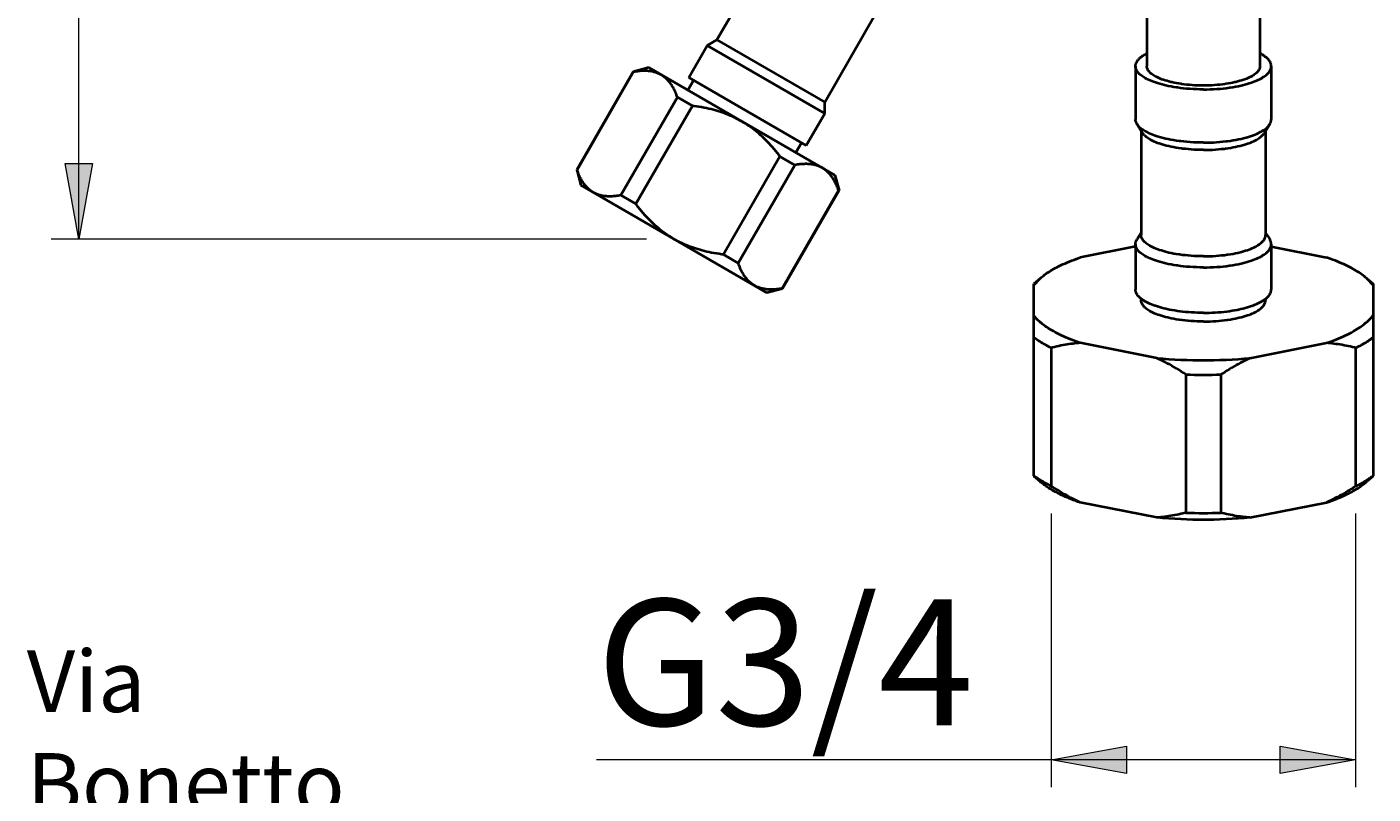
# Model space of a CAD drawing. Units: millimetres. Extents: x -35 to 292, y 6 to 205.
# Drawn here: x 103 to 143, y 33 to 56 of the extents above; entities that cross this region are included whole.
import ezdxf

# ---------------------------------------------------------------- set-up
doc = ezdxf.new("R2010")
doc.units = ezdxf.units.MM
doc.header["$MEASUREMENT"] = 0
doc.layers.add('Livello 1', color=7, linetype='Continuous', lineweight=0)

msp = doc.modelspace()

# ---------------------------------------------------------------- hatches: boundary and pattern name
at = {"layer": 'Livello 1'}
h = msp.add_hatch(color=7, dxfattribs=at)
h.dxf.hatch_style = 2
h.paths.add_polyline_path([(104.798, 49.355), (104.398, 51.555), (105.198, 51.555)])
h = msp.add_hatch(color=7, dxfattribs=at)
h.dxf.hatch_style = 2
h.paths.add_polyline_path([(133.17, 34.174), (135.37, 34.574), (135.37, 33.774)])
h = msp.add_hatch(color=7, dxfattribs=at)
h.dxf.hatch_style = 2
h.paths.add_polyline_path([(142.049, 34.174), (139.849, 33.774), (139.849, 34.574)])

# ---------------------------------------------------------------- linework, layer by layer
at = {"layer": 'Livello 1', "color": 7, "lineweight": 9}
for p, q in [((104.798, 49.355), (104.798, 135.155)), ((121.362, 49.355), (103.998, 49.355)), ((133.17, 41.352), (133.17, 33.374)), ((142.049, 41.352), (142.049, 33.374)), ((142.049, 34.174), (119.906, 34.174))]:
    msp.add_line(p, q, dxfattribs=at)
at = {"layer": 'Livello 1', "color": 7, "lineweight": 40}
for p, q in [((135.959, 70.478), (135.959, 54.393)), ((139.259, 70.478), (139.259, 54.393)), ((123.417, 55.159), (124.902, 57.731)), ((126.561, 53.344), (128.046, 55.916)), ((122.592, 54.06), (123.131, 54.994)), ((123.131, 54.994), (123.417, 55.159)), ((123.131, 54.994), (126.561, 53.014)), ((123.417, 55.159), (126.561, 53.344)), ((120.976, 54.231), (119.326, 51.373)), ((120.986, 54.225), (119.337, 51.367)), ((121.427, 54.352), (120.976, 54.231)), ((120.986, 54.225), (120.976, 54.231)), ((121.427, 54.352), (126.857, 51.217)), ((135.629, 54.393), (135.629, 52.843)), ((139.589, 54.393), (139.589, 52.843)), ((122.57, 53.692), (122.735, 53.978)), ((122.592, 54.06), (126.022, 52.08)), ((122.265, 53.487), (120.615, 50.629)), ((122.265, 53.487), (122.699, 53.236)), ((122.699, 53.236), (121.049, 50.379)), ((126.561, 53.014), (126.561, 53.344)), ((126.022, 52.08), (126.561, 53.014)), ((135.674, 52.701), (135.835, 52.444)), ((139.545, 52.701), (139.384, 52.444)), ((135.794, 52.508), (135.794, 49.473)), ((139.424, 52.508), (139.424, 49.473)), ((125.714, 51.877), (125.879, 52.163)), ((125.255, 51.761), (123.605, 48.903)), ((125.689, 51.51), (124.039, 48.652)), ((125.255, 51.761), (125.689, 51.51)), ((119.326, 51.373), (119.337, 51.367)), ((119.326, 51.373), (119.447, 50.922)), ((126.857, 51.217), (126.978, 50.766)), ((119.447, 50.922), (124.877, 47.787)), ((126.967, 50.772), (125.317, 47.914)), ((126.978, 50.766), (125.328, 47.908)), ((126.978, 50.766), (126.967, 50.772)), ((120.615, 50.629), (121.049, 50.379)), ((135.794, 49.539), (135.674, 49.347)), ((139.424, 49.539), (139.545, 49.347)), ((135.629, 49.135), (134.018, 48.817)), ((135.629, 49.205), (135.629, 47.881)), ((139.589, 49.205), (139.589, 47.881)), ((139.589, 49.135), (141.2, 48.817)), ((123.605, 48.903), (124.039, 48.652)), ((125.317, 47.914), (125.328, 47.908)), ((132.659, 48.012), (132.845, 48.208)), ((132.845, 48.208), (132.659, 48.045)), ((132.659, 42.454), (132.659, 48.045)), ((142.559, 48.012), (142.373, 48.208)), ((142.374, 48.208), (142.559, 48.045)), ((142.559, 48.045), (142.559, 42.454)), ((125.328, 47.908), (124.877, 47.787)), ((135.794, 47.616), (135.794, 47.571)), ((139.424, 47.616), (139.424, 47.571)), ((133.17, 46.183), (133.17, 42.152)), ((136.25, 45.885), (134.018, 46.326)), ((138.968, 45.885), (141.2, 46.326)), ((142.049, 46.183), (142.049, 42.152)), ((137.099, 45.407), (137.099, 41.376)), ((138.12, 45.407), (138.12, 41.376)), ((132.659, 42.446), (132.845, 42.283)), ((142.559, 42.446), (142.374, 42.283)), ((136.25, 41.233), (134.018, 41.674)), ((138.968, 41.233), (141.2, 41.674))]:
    msp.add_line(p, q, dxfattribs=at)
for points in [[(135.629, 54.393), (135.63, 54.406), (135.631, 54.419), (135.633, 54.432), (135.635, 54.445), (135.639, 54.458), (135.643, 54.471), (135.647, 54.485), (135.65, 54.491), (135.656, 54.504), (135.663, 54.518), (135.67, 54.531), (135.679, 54.544), (135.688, 54.557), (135.698, 54.571), (135.71, 54.585), (135.712, 54.587), (135.725, 54.601), (135.739, 54.615), (135.753, 54.629), (135.769, 54.643), (135.786, 54.657), (135.804, 54.671), (135.814, 54.679), (135.834, 54.694), (135.856, 54.708), (135.878, 54.722), (135.902, 54.737), (135.927, 54.751), (135.954, 54.765)], [(139.589, 54.393), (139.589, 54.406), (139.588, 54.419), (139.586, 54.432), (139.584, 54.445), (139.58, 54.458), (139.576, 54.471), (139.571, 54.485), (139.569, 54.491), (139.563, 54.504), (139.556, 54.518), (139.548, 54.531), (139.54, 54.544), (139.531, 54.557), (139.52, 54.571), (139.509, 54.585), (139.507, 54.587), (139.494, 54.601), (139.48, 54.615), (139.466, 54.629), (139.45, 54.643), (139.433, 54.657), (139.415, 54.671), (139.405, 54.679), (139.384, 54.694), (139.363, 54.708), (139.34, 54.722), (139.317, 54.737), (139.291, 54.751), (139.265, 54.765)], [(121.791, 54.142), (121.771, 54.153), (121.75, 54.164), (121.729, 54.174), (121.707, 54.183), (121.685, 54.192), (121.662, 54.201), (121.638, 54.209), (121.614, 54.217), (121.589, 54.223), (121.563, 54.23), (121.537, 54.235), (121.511, 54.241), (121.484, 54.245), (121.456, 54.249), (121.428, 54.252), (121.419, 54.253), (121.391, 54.255), (121.362, 54.257), (121.332, 54.258), (121.302, 54.258), (121.27, 54.257), (121.239, 54.256), (121.206, 54.254), (121.172, 54.251), (121.137, 54.248), (121.101, 54.243), (121.064, 54.238), (121.024, 54.232), (120.986, 54.225)], [(137.609, 53.716), (137.604, 53.716), (137.505, 53.717), (137.408, 53.72), (137.312, 53.724), (137.217, 53.73), (137.124, 53.737), (137.032, 53.746), (136.941, 53.756), (136.852, 53.768), (136.831, 53.771), (136.746, 53.784), (136.665, 53.798), (136.586, 53.814), (136.509, 53.83), (136.473, 53.839), (136.402, 53.857), (136.335, 53.875), (136.271, 53.894), (136.209, 53.915), (136.158, 53.933), (136.104, 53.953), (136.055, 53.974), (136.008, 53.995), (135.963, 54.017), (135.946, 54.026), (135.908, 54.047), (135.872, 54.069), (135.839, 54.09), (135.809, 54.112), (135.78, 54.134), (135.773, 54.14), (135.749, 54.161), (135.729, 54.181), (135.71, 54.201), (135.694, 54.221), (135.68, 54.241), (135.667, 54.261), (135.66, 54.275), (135.651, 54.295), (135.643, 54.316), (135.637, 54.336), (135.633, 54.356), (135.63, 54.375), (135.629, 54.393)], [(137.609, 53.829), (137.605, 53.829), (137.523, 53.83), (137.441, 53.832), (137.361, 53.835), (137.282, 53.84), (137.204, 53.846), (137.128, 53.854), (137.052, 53.862), (136.978, 53.872), (136.961, 53.875), (136.89, 53.886), (136.822, 53.898), (136.756, 53.91), (136.693, 53.924), (136.662, 53.931), (136.603, 53.946), (136.548, 53.962), (136.494, 53.978), (136.443, 53.994), (136.4, 54.01), (136.355, 54.027), (136.314, 54.044), (136.275, 54.062), (136.237, 54.08), (136.223, 54.087), (136.191, 54.105), (136.162, 54.123), (136.134, 54.141), (136.109, 54.159), (136.085, 54.178), (136.079, 54.182), (136.059, 54.2), (136.042, 54.217), (136.027, 54.233), (136.013, 54.25), (136.001, 54.267), (135.991, 54.283), (135.985, 54.294), (135.977, 54.312), (135.971, 54.329), (135.966, 54.345), (135.962, 54.362), (135.96, 54.378), (135.959, 54.393)], [(139.259, 54.393), (139.259, 54.378), (139.257, 54.362), (139.253, 54.345), (139.248, 54.329), (139.242, 54.312), (139.234, 54.294), (139.228, 54.283), (139.217, 54.267), (139.205, 54.25), (139.192, 54.233), (139.177, 54.217), (139.159, 54.2), (139.14, 54.182), (139.134, 54.178), (139.11, 54.159), (139.085, 54.141), (139.057, 54.123), (139.028, 54.105), (138.995, 54.087), (138.981, 54.08), (138.944, 54.062), (138.905, 54.044), (138.864, 54.027), (138.819, 54.01), (138.776, 53.994), (138.725, 53.978), (138.671, 53.962), (138.615, 53.946), (138.557, 53.931), (138.526, 53.924), (138.462, 53.91), (138.397, 53.898), (138.328, 53.886), (138.258, 53.875), (138.241, 53.872), (138.166, 53.862), (138.091, 53.854), (138.014, 53.846), (137.937, 53.84), (137.858, 53.835), (137.778, 53.832), (137.696, 53.83), (137.614, 53.829), (137.609, 53.829)], [(137.609, 53.716), (137.615, 53.716), (137.713, 53.717), (137.811, 53.72), (137.907, 53.724), (138.002, 53.73), (138.095, 53.737), (138.187, 53.746), (138.278, 53.756), (138.367, 53.768), (138.387, 53.771), (138.472, 53.784), (138.554, 53.798), (138.633, 53.814), (138.709, 53.83), (138.746, 53.839), (138.816, 53.857), (138.884, 53.875), (138.948, 53.894), (139.009, 53.915), (139.061, 53.933), (139.114, 53.953), (139.164, 53.974), (139.211, 53.995), (139.256, 54.017), (139.273, 54.026), (139.311, 54.047), (139.347, 54.069), (139.38, 54.09), (139.41, 54.112), (139.439, 54.134), (139.446, 54.14), (139.469, 54.161), (139.49, 54.181), (139.509, 54.201), (139.525, 54.221), (139.539, 54.241), (139.551, 54.261), (139.559, 54.275), (139.568, 54.295), (139.576, 54.316), (139.582, 54.336), (139.586, 54.356), (139.589, 54.375), (139.589, 54.393)], [(122.265, 53.487), (122.251, 53.523), (122.237, 53.56), (122.223, 53.596), (122.209, 53.629), (122.195, 53.661), (122.18, 53.692), (122.165, 53.721), (122.151, 53.749), (122.136, 53.776), (122.12, 53.802), (122.105, 53.828), (122.089, 53.852), (122.072, 53.876), (122.067, 53.883), (122.05, 53.906), (122.033, 53.928), (122.016, 53.949), (121.998, 53.969), (121.98, 53.989), (121.962, 54.008), (121.944, 54.026), (121.925, 54.043), (121.906, 54.06), (121.887, 54.075), (121.868, 54.09), (121.849, 54.104), (121.83, 54.118), (121.81, 54.13), (121.791, 54.142)], [(124.142, 52.784), (124.089, 52.814), (124.036, 52.843), (123.981, 52.871), (123.925, 52.898), (123.869, 52.925), (123.811, 52.95), (123.752, 52.975), (123.693, 52.998), (123.633, 53.021), (123.571, 53.043), (123.509, 53.063), (123.447, 53.083), (123.444, 53.084), (123.38, 53.103), (123.315, 53.12), (123.249, 53.137), (123.181, 53.153), (123.112, 53.169), (123.041, 53.183), (122.969, 53.196), (122.895, 53.209), (122.819, 53.22), (122.741, 53.231), (122.699, 53.236)], [(125.255, 51.761), (125.229, 51.795), (125.181, 51.857), (125.133, 51.917), (125.085, 51.975), (125.037, 52.031), (124.99, 52.085), (124.942, 52.137), (124.894, 52.188), (124.846, 52.236), (124.798, 52.284), (124.75, 52.33), (124.748, 52.332), (124.7, 52.376), (124.651, 52.42), (124.601, 52.462), (124.551, 52.503), (124.501, 52.542), (124.451, 52.581), (124.4, 52.618), (124.349, 52.654), (124.297, 52.688), (124.246, 52.722), (124.194, 52.754), (124.142, 52.784)], [(135.674, 52.701), (135.668, 52.71), (135.661, 52.723), (135.654, 52.736), (135.653, 52.739), (135.647, 52.752), (135.643, 52.765), (135.639, 52.778), (135.635, 52.792), (135.633, 52.805), (135.631, 52.818), (135.63, 52.83), (135.629, 52.843)], [(137.609, 52.166), (137.602, 52.166), (137.506, 52.167), (137.41, 52.169), (137.316, 52.173), (137.223, 52.179), (137.13, 52.186), (137.039, 52.194), (136.95, 52.205), (136.908, 52.21), (136.823, 52.221), (136.741, 52.234), (136.661, 52.248), (136.584, 52.264), (136.509, 52.28), (136.436, 52.298), (136.365, 52.316), (136.326, 52.327), (136.264, 52.346), (136.206, 52.365), (136.153, 52.384), (136.102, 52.403), (136.054, 52.424), (136.008, 52.444), (135.964, 52.466), (135.923, 52.488), (135.89, 52.507), (135.857, 52.528), (135.826, 52.549), (135.798, 52.57), (135.772, 52.591), (135.762, 52.6), (135.74, 52.62), (135.72, 52.64), (135.703, 52.661), (135.687, 52.681), (135.674, 52.701)], [(137.609, 52.166), (137.617, 52.166), (137.713, 52.167), (137.809, 52.169), (137.903, 52.173), (137.996, 52.179), (138.088, 52.186), (138.179, 52.194), (138.269, 52.205), (138.311, 52.21), (138.396, 52.221), (138.478, 52.234), (138.557, 52.248), (138.634, 52.264), (138.709, 52.28), (138.782, 52.298), (138.854, 52.316), (138.893, 52.327), (138.955, 52.346), (139.012, 52.365), (139.066, 52.384), (139.117, 52.403), (139.165, 52.424), (139.211, 52.444), (139.254, 52.466), (139.296, 52.488), (139.328, 52.507), (139.362, 52.528), (139.393, 52.549), (139.421, 52.57), (139.447, 52.591), (139.457, 52.6), (139.479, 52.62), (139.499, 52.64), (139.516, 52.661), (139.532, 52.681), (139.545, 52.701)], [(139.545, 52.701), (139.551, 52.71), (139.558, 52.723), (139.564, 52.736), (139.566, 52.739), (139.571, 52.752), (139.576, 52.765), (139.58, 52.778), (139.584, 52.792), (139.586, 52.805), (139.588, 52.818), (139.589, 52.83), (139.589, 52.843)], [(137.609, 51.954), (137.603, 51.954), (137.514, 51.955), (137.427, 51.957), (137.34, 51.96), (137.255, 51.966), (137.17, 51.972), (137.087, 51.98), (137.004, 51.989), (136.966, 51.994), (136.889, 52.005), (136.813, 52.017), (136.74, 52.029), (136.67, 52.043), (136.601, 52.058), (136.534, 52.074), (136.469, 52.092), (136.433, 52.102), (136.376, 52.119), (136.323, 52.136), (136.274, 52.153), (136.227, 52.171), (136.183, 52.19), (136.141, 52.209), (136.101, 52.229), (136.063, 52.249), (136.034, 52.266), (136.003, 52.286), (135.975, 52.305), (135.949, 52.324), (135.925, 52.343), (135.916, 52.351), (135.895, 52.37), (135.877, 52.389), (135.861, 52.407), (135.847, 52.426), (135.835, 52.444)], [(137.609, 51.954), (137.616, 51.954), (137.704, 51.955), (137.792, 51.957), (137.878, 51.96), (137.964, 51.966), (138.048, 51.972), (138.132, 51.98), (138.214, 51.989), (138.252, 51.994), (138.33, 52.005), (138.405, 52.017), (138.478, 52.029), (138.549, 52.043), (138.618, 52.058), (138.685, 52.074), (138.75, 52.092), (138.786, 52.102), (138.843, 52.119), (138.895, 52.136), (138.945, 52.153), (138.991, 52.171), (139.036, 52.19), (139.077, 52.209), (139.117, 52.229), (139.155, 52.249), (139.185, 52.266), (139.216, 52.286), (139.244, 52.305), (139.27, 52.324), (139.294, 52.343), (139.303, 52.351), (139.323, 52.37), (139.341, 52.389), (139.357, 52.407), (139.371, 52.426), (139.384, 52.444)], [(126.493, 51.427), (126.473, 51.438), (126.453, 51.449), (126.431, 51.459), (126.41, 51.468), (126.387, 51.477), (126.364, 51.486), (126.34, 51.494), (126.316, 51.502), (126.291, 51.508), (126.266, 51.515), (126.24, 51.52), (126.213, 51.526), (126.186, 51.53), (126.159, 51.534), (126.131, 51.537), (126.122, 51.538), (126.093, 51.54), (126.064, 51.542), (126.034, 51.543), (126.004, 51.543), (125.973, 51.542), (125.941, 51.541), (125.908, 51.539), (125.875, 51.536), (125.84, 51.533), (125.804, 51.528), (125.766, 51.523), (125.727, 51.517), (125.689, 51.51)], [(119.811, 50.712), (119.791, 50.724), (119.771, 50.737), (119.752, 50.75), (119.733, 50.764), (119.714, 50.779), (119.695, 50.794), (119.676, 50.811), (119.657, 50.828), (119.639, 50.846), (119.621, 50.865), (119.603, 50.885), (119.585, 50.905), (119.568, 50.926), (119.551, 50.948), (119.534, 50.971), (119.529, 50.978), (119.512, 51.002), (119.497, 51.026), (119.481, 51.052), (119.466, 51.078), (119.451, 51.105), (119.436, 51.133), (119.421, 51.163), (119.407, 51.193), (119.392, 51.225), (119.378, 51.259), (119.364, 51.294), (119.35, 51.331), (119.337, 51.367)], [(126.967, 50.772), (126.954, 50.808), (126.94, 50.845), (126.926, 50.881), (126.911, 50.914), (126.897, 50.946), (126.883, 50.977), (126.868, 51.006), (126.853, 51.034), (126.838, 51.061), (126.823, 51.087), (126.807, 51.113), (126.791, 51.137), (126.775, 51.161), (126.77, 51.168), (126.753, 51.191), (126.736, 51.213), (126.718, 51.234), (126.701, 51.254), (126.683, 51.274), (126.665, 51.293), (126.646, 51.311), (126.628, 51.328), (126.609, 51.345), (126.59, 51.36), (126.571, 51.375), (126.551, 51.389), (126.532, 51.403), (126.513, 51.415), (126.493, 51.427)], [(120.615, 50.629), (120.577, 50.623), (120.537, 50.616), (120.5, 50.611), (120.464, 50.606), (120.429, 50.603), (120.395, 50.6), (120.362, 50.598), (120.331, 50.597), (120.3, 50.596), (120.269, 50.597), (120.24, 50.597), (120.211, 50.599), (120.182, 50.601), (120.173, 50.602), (120.145, 50.605), (120.117, 50.609), (120.09, 50.614), (120.064, 50.619), (120.038, 50.624), (120.012, 50.631), (119.987, 50.638), (119.963, 50.645), (119.94, 50.653), (119.916, 50.662), (119.894, 50.671), (119.872, 50.68), (119.851, 50.691), (119.83, 50.701), (119.811, 50.712)], [(122.162, 49.355), (122.11, 49.386), (122.058, 49.418), (122.006, 49.451), (121.955, 49.486), (121.904, 49.521), (121.853, 49.559), (121.802, 49.597), (121.752, 49.637), (121.702, 49.678), (121.653, 49.72), (121.604, 49.763), (121.555, 49.807), (121.553, 49.81), (121.505, 49.855), (121.457, 49.903), (121.41, 49.952), (121.362, 50.002), (121.314, 50.054), (121.266, 50.109), (121.219, 50.164), (121.171, 50.222), (121.123, 50.282), (121.075, 50.344), (121.049, 50.379)], [(123.605, 48.903), (123.562, 48.908), (123.484, 48.919), (123.409, 48.93), (123.335, 48.943), (123.262, 48.956), (123.192, 48.971), (123.122, 48.986), (123.055, 49.002), (122.988, 49.019), (122.924, 49.036), (122.86, 49.055), (122.857, 49.056), (122.794, 49.076), (122.732, 49.097), (122.671, 49.118), (122.611, 49.141), (122.551, 49.165), (122.493, 49.189), (122.435, 49.215), (122.378, 49.241), (122.323, 49.268), (122.268, 49.296), (122.214, 49.325), (122.162, 49.355)], [(135.629, 49.205), (135.63, 49.215), (135.631, 49.228), (135.632, 49.241), (135.635, 49.253), (135.638, 49.266), (135.642, 49.279), (135.646, 49.293), (135.652, 49.306), (135.658, 49.319), (135.665, 49.333), (135.666, 49.334), (135.674, 49.347)], [(137.609, 48.528), (137.604, 48.528), (137.505, 48.529), (137.408, 48.531), (137.312, 48.535), (137.217, 48.541), (137.124, 48.548), (137.032, 48.557), (136.941, 48.567), (136.852, 48.579), (136.831, 48.582), (136.746, 48.595), (136.665, 48.61), (136.586, 48.625), (136.509, 48.642), (136.473, 48.65), (136.402, 48.668), (136.335, 48.687), (136.271, 48.706), (136.209, 48.726), (136.158, 48.744), (136.104, 48.765), (136.055, 48.786), (136.008, 48.807), (135.963, 48.829), (135.946, 48.837), (135.908, 48.859), (135.872, 48.88), (135.839, 48.902), (135.809, 48.923), (135.78, 48.946), (135.773, 48.952), (135.749, 48.972), (135.729, 48.993), (135.71, 49.013), (135.694, 49.033), (135.68, 49.053), (135.667, 49.073), (135.66, 49.086), (135.651, 49.107), (135.643, 49.127), (135.637, 49.147), (135.633, 49.167), (135.63, 49.186), (135.629, 49.205)], [(137.609, 48.853), (137.605, 48.853), (137.514, 48.854), (137.425, 48.856), (137.337, 48.86), (137.25, 48.865), (137.164, 48.872), (137.08, 48.88), (136.997, 48.889), (136.915, 48.9), (136.896, 48.903), (136.818, 48.915), (136.743, 48.928), (136.671, 48.942), (136.601, 48.957), (136.567, 48.965), (136.503, 48.981), (136.441, 48.998), (136.382, 49.016), (136.326, 49.035), (136.279, 49.051), (136.23, 49.07), (136.184, 49.089), (136.141, 49.109), (136.1, 49.129), (136.085, 49.137), (136.049, 49.156), (136.017, 49.176), (135.987, 49.195), (135.959, 49.215), (135.933, 49.236), (135.926, 49.241), (135.904, 49.26), (135.885, 49.279), (135.868, 49.297), (135.854, 49.316), (135.841, 49.334), (135.829, 49.352), (135.823, 49.365), (135.814, 49.383), (135.807, 49.402), (135.801, 49.421), (135.797, 49.439), (135.795, 49.456), (135.794, 49.473)], [(137.609, 48.853), (137.614, 48.853), (137.705, 48.854), (137.794, 48.856), (137.882, 48.86), (137.969, 48.865), (138.055, 48.872), (138.139, 48.88), (138.222, 48.889), (138.304, 48.9), (138.323, 48.903), (138.4, 48.915), (138.475, 48.928), (138.548, 48.942), (138.618, 48.957), (138.651, 48.965), (138.716, 48.981), (138.777, 48.998), (138.836, 49.016), (138.893, 49.035), (138.94, 49.051), (138.989, 49.07), (139.035, 49.089), (139.078, 49.109), (139.119, 49.129), (139.134, 49.137), (139.169, 49.156), (139.202, 49.176), (139.232, 49.195), (139.26, 49.215), (139.286, 49.236), (139.293, 49.241), (139.314, 49.26), (139.333, 49.279), (139.35, 49.297), (139.365, 49.316), (139.378, 49.334), (139.39, 49.352), (139.396, 49.365), (139.405, 49.383), (139.412, 49.402), (139.417, 49.421), (139.421, 49.439), (139.424, 49.456), (139.424, 49.473)], [(137.609, 48.528), (137.615, 48.528), (137.713, 48.529), (137.811, 48.531), (137.907, 48.535), (138.002, 48.541), (138.095, 48.548), (138.187, 48.557), (138.278, 48.567), (138.367, 48.579), (138.387, 48.582), (138.472, 48.595), (138.554, 48.61), (138.633, 48.625), (138.709, 48.642), (138.746, 48.65), (138.816, 48.668), (138.884, 48.687), (138.948, 48.706), (139.009, 48.726), (139.061, 48.744), (139.114, 48.765), (139.164, 48.786), (139.211, 48.807), (139.256, 48.829), (139.273, 48.837), (139.311, 48.859), (139.347, 48.88), (139.38, 48.902), (139.41, 48.923), (139.439, 48.946), (139.446, 48.952), (139.469, 48.972), (139.49, 48.993), (139.509, 49.013), (139.525, 49.033), (139.539, 49.053), (139.551, 49.073), (139.559, 49.086), (139.568, 49.107), (139.576, 49.127), (139.582, 49.147), (139.586, 49.167), (139.589, 49.186), (139.589, 49.205)], [(139.589, 49.205), (139.589, 49.215), (139.588, 49.228), (139.587, 49.241), (139.584, 49.253), (139.581, 49.266), (139.577, 49.279), (139.573, 49.293), (139.567, 49.306), (139.561, 49.319), (139.554, 49.333), (139.553, 49.334), (139.545, 49.347)], [(132.845, 48.208), (132.878, 48.236), (132.913, 48.264), (132.949, 48.292), (132.986, 48.32), (133.025, 48.348), (133.066, 48.375), (133.108, 48.403), (133.153, 48.43), (133.199, 48.458), (133.248, 48.485), (133.299, 48.513), (133.338, 48.534), (133.394, 48.562), (133.452, 48.591), (133.512, 48.618), (133.573, 48.646), (133.636, 48.673), (133.701, 48.7), (133.768, 48.727), (133.838, 48.753), (133.91, 48.779), (133.985, 48.806), (134.018, 48.817)], [(142.374, 48.208), (142.34, 48.236), (142.306, 48.264), (142.27, 48.292), (142.233, 48.32), (142.194, 48.348), (142.153, 48.375), (142.111, 48.403), (142.066, 48.43), (142.02, 48.458), (141.971, 48.485), (141.92, 48.513), (141.881, 48.534), (141.824, 48.562), (141.766, 48.591), (141.707, 48.618), (141.646, 48.646), (141.583, 48.673), (141.518, 48.7), (141.451, 48.727), (141.381, 48.753), (141.309, 48.779), (141.234, 48.806), (141.2, 48.817)], [(124.513, 47.997), (124.493, 48.009), (124.474, 48.022), (124.455, 48.035), (124.435, 48.049), (124.416, 48.064), (124.397, 48.079), (124.379, 48.096), (124.36, 48.113), (124.342, 48.131), (124.323, 48.15), (124.305, 48.17), (124.288, 48.19), (124.27, 48.211), (124.253, 48.233), (124.237, 48.256), (124.231, 48.264), (124.215, 48.287), (124.199, 48.311), (124.183, 48.337), (124.168, 48.363), (124.153, 48.39), (124.138, 48.418), (124.124, 48.448), (124.109, 48.478), (124.095, 48.51), (124.081, 48.544), (124.066, 48.579), (124.052, 48.616), (124.039, 48.652)], [(125.317, 47.914), (125.279, 47.908), (125.24, 47.901), (125.202, 47.896), (125.166, 47.891), (125.131, 47.888), (125.098, 47.885), (125.065, 47.883), (125.033, 47.882), (125.002, 47.881), (124.972, 47.882), (124.942, 47.882), (124.913, 47.884), (124.885, 47.886), (124.875, 47.887), (124.847, 47.89), (124.82, 47.894), (124.793, 47.899), (124.766, 47.904), (124.74, 47.909), (124.715, 47.916), (124.69, 47.923), (124.666, 47.93), (124.642, 47.938), (124.619, 47.947), (124.597, 47.956), (124.575, 47.966), (124.554, 47.976), (124.533, 47.986), (124.513, 47.997)], [(135.659, 47.764), (135.656, 47.771), (135.651, 47.782), (135.646, 47.793), (135.645, 47.797), (135.641, 47.809), (135.637, 47.821), (135.635, 47.833), (135.632, 47.845), (135.631, 47.857), (135.63, 47.869), (135.629, 47.881)], [(135.749, 47.65), (135.741, 47.657), (135.731, 47.667), (135.721, 47.678), (135.718, 47.681), (135.709, 47.692), (135.699, 47.703), (135.69, 47.715), (135.682, 47.726), (135.674, 47.739), (135.666, 47.751), (135.659, 47.764)], [(135.895, 47.543), (135.884, 47.549), (135.868, 47.559), (135.853, 47.569), (135.849, 47.572), (135.834, 47.582), (135.819, 47.592), (135.804, 47.603), (135.79, 47.614), (135.776, 47.626), (135.762, 47.638), (135.749, 47.65)], [(137.609, 46.951), (137.605, 46.951), (137.514, 46.951), (137.425, 46.954), (137.337, 46.958), (137.25, 46.963), (137.164, 46.969), (137.08, 46.977), (136.997, 46.987), (136.915, 46.998), (136.896, 47.001), (136.818, 47.013), (136.743, 47.026), (136.671, 47.04), (136.601, 47.055), (136.567, 47.063), (136.503, 47.079), (136.441, 47.096), (136.382, 47.114), (136.326, 47.132), (136.279, 47.149), (136.23, 47.168), (136.184, 47.187), (136.141, 47.206), (136.1, 47.226), (136.085, 47.234), (136.049, 47.254), (136.017, 47.274), (135.987, 47.293), (135.959, 47.313), (135.933, 47.334), (135.926, 47.339), (135.904, 47.358), (135.885, 47.377), (135.868, 47.395), (135.854, 47.414), (135.841, 47.432), (135.829, 47.45), (135.823, 47.462), (135.814, 47.481), (135.807, 47.5), (135.801, 47.518), (135.797, 47.537), (135.795, 47.554), (135.794, 47.571)], [(137.609, 47.204), (137.528, 47.205), (137.438, 47.207), (137.349, 47.21), (137.262, 47.214), (137.177, 47.22), (137.093, 47.227), (137.011, 47.235), (136.93, 47.245), (136.85, 47.256), (136.772, 47.268), (136.695, 47.281), (136.619, 47.295), (136.586, 47.302), (136.517, 47.317), (136.45, 47.332), (136.387, 47.349), (136.325, 47.366), (136.266, 47.384), (136.209, 47.403), (136.194, 47.408), (136.143, 47.426), (136.095, 47.445), (136.051, 47.464), (136.008, 47.483), (135.968, 47.502), (135.931, 47.522), (135.895, 47.543)], [(137.609, 46.951), (137.614, 46.951), (137.705, 46.951), (137.794, 46.954), (137.882, 46.958), (137.969, 46.963), (138.055, 46.969), (138.139, 46.977), (138.222, 46.987), (138.304, 46.998), (138.323, 47.001), (138.4, 47.013), (138.475, 47.026), (138.548, 47.04), (138.618, 47.055), (138.651, 47.063), (138.716, 47.079), (138.777, 47.096), (138.836, 47.114), (138.893, 47.132), (138.94, 47.149), (138.989, 47.168), (139.035, 47.187), (139.078, 47.206), (139.119, 47.226), (139.134, 47.234), (139.169, 47.254), (139.202, 47.274), (139.232, 47.293), (139.26, 47.313), (139.286, 47.334), (139.293, 47.339), (139.314, 47.358), (139.333, 47.377), (139.35, 47.395), (139.365, 47.414), (139.378, 47.432), (139.39, 47.45), (139.396, 47.462), (139.405, 47.481), (139.412, 47.5), (139.417, 47.518), (139.421, 47.537), (139.424, 47.554), (139.424, 47.571)], [(137.609, 47.204), (137.69, 47.205), (137.781, 47.207), (137.869, 47.21), (137.956, 47.214), (138.042, 47.22), (138.126, 47.227), (138.208, 47.235), (138.289, 47.245), (138.369, 47.256), (138.447, 47.268), (138.524, 47.281), (138.599, 47.295), (138.632, 47.302), (138.702, 47.317), (138.769, 47.332), (138.832, 47.349), (138.893, 47.366), (138.952, 47.384), (139.009, 47.403), (139.024, 47.408), (139.076, 47.426), (139.123, 47.445), (139.168, 47.464), (139.21, 47.483), (139.25, 47.502), (139.288, 47.522), (139.324, 47.543)], [(139.324, 47.543), (139.335, 47.549), (139.35, 47.559), (139.366, 47.569), (139.37, 47.572), (139.385, 47.582), (139.4, 47.592), (139.415, 47.603), (139.429, 47.614), (139.443, 47.626), (139.457, 47.638), (139.47, 47.65)], [(139.47, 47.65), (139.477, 47.657), (139.488, 47.667), (139.498, 47.678), (139.501, 47.681), (139.51, 47.692), (139.519, 47.703), (139.528, 47.715), (139.537, 47.726), (139.545, 47.739), (139.552, 47.751), (139.559, 47.764)], [(139.559, 47.764), (139.563, 47.771), (139.568, 47.782), (139.572, 47.793), (139.574, 47.797), (139.578, 47.809), (139.581, 47.821), (139.584, 47.833), (139.586, 47.845), (139.588, 47.857), (139.589, 47.869), (139.589, 47.881)], [(134.018, 46.326), (133.976, 46.34), (133.894, 46.369), (133.815, 46.398), (133.741, 46.427), (133.669, 46.455), (133.6, 46.485), (133.533, 46.514), (133.469, 46.543), (133.407, 46.573), (133.348, 46.603), (133.29, 46.634), (133.234, 46.665), (133.18, 46.697), (133.132, 46.726), (133.084, 46.756), (133.038, 46.786), (132.995, 46.817), (132.954, 46.847), (132.914, 46.877), (132.877, 46.908), (132.857, 46.925), (132.823, 46.954), (132.791, 46.984), (132.761, 47.013), (132.733, 47.043), (132.707, 47.072), (132.682, 47.101), (132.659, 47.131)], [(141.2, 46.326), (141.242, 46.34), (141.325, 46.369), (141.403, 46.398), (141.478, 46.427), (141.55, 46.455), (141.619, 46.485), (141.685, 46.514), (141.749, 46.543), (141.811, 46.573), (141.871, 46.603), (141.929, 46.634), (141.985, 46.665), (142.039, 46.697), (142.087, 46.726), (142.135, 46.756), (142.181, 46.786), (142.224, 46.817), (142.265, 46.847), (142.304, 46.877), (142.342, 46.908), (142.362, 46.925), (142.396, 46.954), (142.428, 46.984), (142.457, 47.013), (142.485, 47.043), (142.512, 47.072), (142.536, 47.101), (142.559, 47.131)], [(133.17, 46.183), (133.169, 46.184), (133.12, 46.207), (133.073, 46.231), (133.027, 46.255), (132.999, 46.27), (132.956, 46.294), (132.914, 46.318), (132.874, 46.342), (132.835, 46.366), (132.798, 46.389), (132.761, 46.413), (132.726, 46.437), (132.692, 46.461), (132.659, 46.485)], [(142.049, 46.183), (142.05, 46.184), (142.098, 46.207), (142.146, 46.231), (142.192, 46.255), (142.22, 46.27), (142.263, 46.294), (142.305, 46.318), (142.345, 46.342), (142.384, 46.366), (142.421, 46.389), (142.457, 46.413), (142.492, 46.437), (142.526, 46.461), (142.559, 46.485)], [(134.018, 46.326), (133.962, 46.321), (133.905, 46.315), (133.849, 46.309), (133.802, 46.304), (133.745, 46.296), (133.687, 46.288), (133.629, 46.279), (133.57, 46.269), (133.511, 46.258), (133.451, 46.247), (133.391, 46.234), (133.33, 46.221), (133.269, 46.207), (133.207, 46.192), (133.17, 46.183)], [(142.049, 46.183), (142.024, 46.189), (141.962, 46.204), (141.901, 46.218), (141.841, 46.232), (141.84, 46.232), (141.78, 46.244), (141.72, 46.256), (141.661, 46.267), (141.602, 46.277), (141.543, 46.286), (141.485, 46.295), (141.427, 46.302), (141.37, 46.309), (141.313, 46.316), (141.256, 46.321), (141.2, 46.326)], [(136.25, 45.885), (136.423, 45.87), (136.597, 45.856), (136.772, 45.845), (136.948, 45.837), (137.126, 45.83), (137.304, 45.825), (137.484, 45.822), (137.609, 45.822), (137.734, 45.822), (137.914, 45.825), (138.093, 45.83), (138.27, 45.837), (138.447, 45.845), (138.622, 45.856), (138.796, 45.87), (138.968, 45.885)], [(137.099, 45.407), (137.095, 45.41), (137.026, 45.454), (136.958, 45.497), (136.891, 45.538), (136.887, 45.541), (136.82, 45.581), (136.754, 45.619), (136.689, 45.657), (136.625, 45.693), (136.561, 45.728), (136.498, 45.761), (136.435, 45.794), (136.373, 45.825), (136.312, 45.856), (136.25, 45.885)], [(138.968, 45.885), (138.907, 45.856), (138.846, 45.825), (138.784, 45.794), (138.752, 45.778), (138.689, 45.745), (138.626, 45.71), (138.562, 45.675), (138.497, 45.638), (138.432, 45.6), (138.366, 45.561), (138.299, 45.52), (138.231, 45.478), (138.163, 45.435), (138.12, 45.407)], [(132.894, 42.299), (132.879, 42.308), (132.855, 42.322), (132.831, 42.337), (132.822, 42.343), (132.798, 42.358), (132.775, 42.373), (132.751, 42.389), (132.728, 42.405), (132.705, 42.421), (132.682, 42.437), (132.659, 42.454)], [(142.325, 42.299), (142.34, 42.308), (142.364, 42.322), (142.388, 42.337), (142.397, 42.343), (142.421, 42.358), (142.444, 42.373), (142.468, 42.389), (142.491, 42.405), (142.514, 42.421), (142.537, 42.437), (142.559, 42.454)], [(133.115, 42.084), (133.097, 42.096), (133.069, 42.114), (133.041, 42.133), (133.031, 42.14), (133.004, 42.159), (132.976, 42.178), (132.949, 42.198), (132.923, 42.219), (132.897, 42.24), (132.871, 42.261), (132.845, 42.283)], [(133.17, 42.152), (133.153, 42.16), (133.125, 42.174), (133.097, 42.188), (133.086, 42.193), (133.058, 42.208), (133.03, 42.222), (133.003, 42.237), (132.975, 42.252), (132.948, 42.267), (132.921, 42.283), (132.894, 42.299)], [(134.018, 41.674), (134.015, 41.675), (133.95, 41.698), (133.885, 41.721), (133.822, 41.744), (133.76, 41.768), (133.747, 41.773), (133.688, 41.797), (133.631, 41.82), (133.577, 41.843), (133.524, 41.867), (133.473, 41.891), (133.423, 41.914), (133.375, 41.938), (133.329, 41.962), (133.284, 41.986), (133.24, 42.01), (133.197, 42.035), (133.156, 42.059), (133.115, 42.084)], [(134.018, 41.674), (133.957, 41.703), (133.896, 41.733), (133.834, 41.765), (133.802, 41.781), (133.739, 41.814), (133.676, 41.849), (133.612, 41.884), (133.547, 41.921), (133.482, 41.959), (133.416, 41.998), (133.349, 42.039), (133.281, 42.08), (133.213, 42.124), (133.17, 42.152)], [(142.049, 42.152), (142.045, 42.149), (141.976, 42.105), (141.908, 42.062), (141.841, 42.021), (141.837, 42.018), (141.77, 41.978), (141.704, 41.94), (141.639, 41.902), (141.575, 41.866), (141.511, 41.831), (141.448, 41.798), (141.385, 41.765), (141.323, 41.734), (141.262, 41.703), (141.2, 41.674)], [(141.2, 41.674), (141.204, 41.675), (141.269, 41.698), (141.333, 41.721), (141.396, 41.744), (141.459, 41.768), (141.472, 41.773), (141.531, 41.797), (141.587, 41.82), (141.642, 41.843), (141.695, 41.867), (141.746, 41.891), (141.795, 41.914), (141.843, 41.938), (141.89, 41.962), (141.935, 41.986), (141.979, 42.01), (142.022, 42.035), (142.063, 42.059), (142.103, 42.084)], [(142.049, 42.152), (142.066, 42.16), (142.094, 42.174), (142.122, 42.188), (142.133, 42.193), (142.161, 42.208), (142.188, 42.222), (142.216, 42.237), (142.243, 42.252), (142.271, 42.267), (142.298, 42.283), (142.325, 42.299)], [(142.103, 42.084), (142.122, 42.096), (142.15, 42.114), (142.178, 42.133), (142.188, 42.14), (142.215, 42.159), (142.242, 42.178), (142.269, 42.198), (142.296, 42.219), (142.322, 42.24), (142.348, 42.261), (142.374, 42.283)], [(137.099, 41.376), (137.074, 41.37), (137.012, 41.355), (136.951, 41.34), (136.891, 41.327), (136.89, 41.327), (136.83, 41.314), (136.77, 41.303), (136.711, 41.292), (136.652, 41.282), (136.593, 41.273), (136.535, 41.264), (136.477, 41.256), (136.42, 41.249), (136.363, 41.243), (136.306, 41.238), (136.25, 41.233)], [(138.968, 41.233), (138.912, 41.238), (138.855, 41.243), (138.799, 41.249), (138.752, 41.255), (138.695, 41.262), (138.637, 41.271), (138.579, 41.28), (138.52, 41.29), (138.461, 41.301), (138.401, 41.312), (138.341, 41.324), (138.28, 41.338), (138.219, 41.352), (138.157, 41.367), (138.12, 41.376)], [(138.968, 41.233), (138.796, 41.218), (138.622, 41.205), (138.447, 41.194), (138.27, 41.185), (138.093, 41.178), (137.914, 41.173), (137.734, 41.171), (137.609, 41.17), (137.484, 41.171), (137.304, 41.173), (137.126, 41.178), (136.948, 41.185), (136.772, 41.194), (136.597, 41.205), (136.423, 41.218), (136.25, 41.233)]]:
    msp.add_lwpolyline(points, dxfattribs=at)
at = {"layer": 'Livello 1'}
for points in [[(104.798, 49.355), (104.398, 51.555), (105.198, 51.555)], [(133.17, 34.174), (135.37, 34.574), (135.37, 33.774)], [(142.049, 34.174), (139.849, 33.774), (139.849, 34.574)]]:
    msp.add_lwpolyline(points, close=True, dxfattribs=at)
at = {"layer": 'Livello 1', "color": 7, "lineweight": 0}
for points in [[(104.798, 49.355), (104.398, 51.555), (105.198, 51.555)], [(133.17, 34.174), (135.37, 34.574), (135.37, 33.774)], [(142.049, 34.174), (139.849, 33.774), (139.849, 34.574)]]:
    msp.add_lwpolyline(points, close=True, dxfattribs=at)
at = {"layer": 'Livello 1', "color": 7, "lineweight": 40}
for points in [[(137.099, 45.407), (137.439, 45.396), (137.78, 45.396), (138.12, 45.407)], [(137.099, 41.376), (137.439, 41.365), (137.78, 41.365), (138.12, 41.376)]]:
    msp.add_open_spline(points, degree=3, dxfattribs=at)

# ---------------------------------------------------------------- texts
at = {"layer": 'Livello 1', "char_height": 0.2, "attachment_point": 7}
for s, insert in [('\\C7;\\FArial|b0|i0|c1;\\H3.681601;\\W1.000000;G3/4', (119.906, 35.174)), ("\\C7;\\FCircular Std Book|b0|i0|c1;\\H1.794931;\\W1.000000;Via Bonetto 40  28017 San Maurizio d'Opaglio (No) Italy", (103.283, 11.629))]:
    msp.add_mtext(s, dxfattribs=dict(at, insert=insert))

doc.saveas('drawing.dxf')
